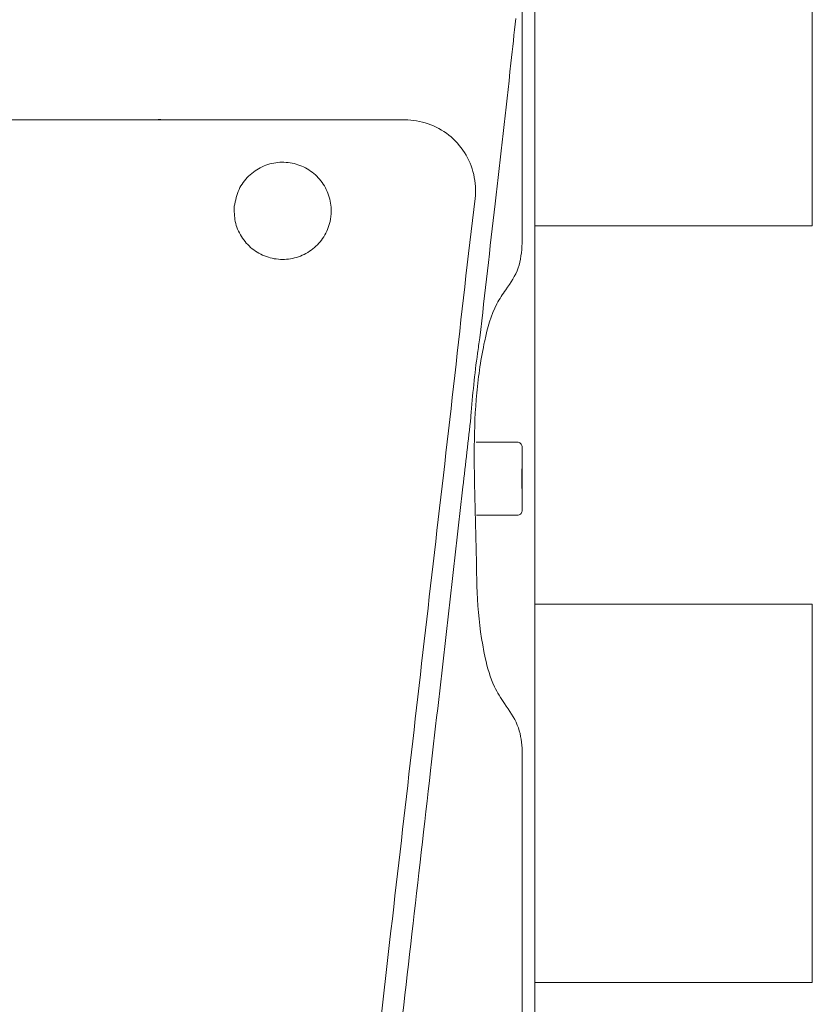
# Model space of a CAD drawing. Units: centimetres. Extents: x -8.8 to 10.5, y -3.1 to 2.8.
# Drawn here: x -6.5 to -4.8, y -0.9 to 1.2 of the extents above; entities that cross this region are included whole.
import ezdxf

# ---------------------------------------------------------------- set-up
doc = ezdxf.new("R2010")
doc.units = ezdxf.units.CM
doc.header["$MEASUREMENT"] = 0
doc.layers.add('1', color=7, linetype='Continuous')

msp = doc.modelspace()

# ---------------------------------------------------------------- linework, layer by layer
at = {"layer": '1', "color": 3, "lineweight": 15}
for points in [[(-5.35142, 1.87296), (-5.35142, 1.87296), (-5.35142, 0.92695), (-5.35142, 0.92695)], [(-5.37844, 1.21387), (-5.37844, 1.21387), (-5.37844, 1.35369), (-5.37844, 1.35369)], [(-7.93669, 0.99935), (-7.93669, 0.99935), (-5.62994, 0.99935), (-5.62994, 0.99935)], [(-5.35142, 0.88913), (-5.35142, 0.88913), (-5.35142, 0.92695), (-5.35142, 0.92695)], [(-5.35142, 0.88913), (-5.35142, 0.88913), (-5.35142, 0.79516), (-5.35142, 0.79516)], [(-5.35142, 0.79516), (-5.35142, 0.79516), (-5.35142, 0.78996), (-5.35142, 0.78996)], [(-5.35142, 0.78996), (-5.35142, 0.78996), (-5.35142, -2.33242), (-5.35142, -2.33242)], [(-5.38924, 0.30897), (-5.38924, 0.30897), (-5.47729, 0.30897), (-5.47729, 0.30897)], [(-5.37844, 0.29816), (-5.37844, 0.29816), (-5.37844, 0.29816), (-5.37844, 0.29816)], [(-5.37844, 0.29816), (-5.37844, 0.29816), (-5.37844, 0.16308), (-5.37844, 0.16308)], [(-5.37895, 0.26442), (-5.37895, 0.26442), (-5.37895, 0.26442), (-5.37895, 0.26442)], [(-5.37895, 0.19682), (-5.37895, 0.19682), (-5.37895, 0.19682), (-5.37895, 0.19682)], [(-5.47679, 0.15227), (-5.47679, 0.15227), (-5.38924, 0.15227), (-5.38924, 0.15227)], [(-5.37844, 0.16308), (-5.37844, 0.16308), (-5.37844, 0.16308), (-5.37844, 0.16308)]]:
    msp.add_open_spline(points, degree=3, dxfattribs=at)
at = {"layer": '1', "color": 1, "lineweight": 15}
for points in [[(-4.75705, 0.77263), (-4.75705, 0.77263), (-4.75705, 1.58314), (-4.75705, 1.58314)], [(-5.35142, 0.77263), (-5.35142, 0.77263), (-4.75705, 0.77263), (-4.75705, 0.77263)], [(-4.75705, -0.03788), (-4.75705, -0.03788), (-5.35142, -0.03788), (-5.35142, -0.03788)], [(-4.75705, -0.84838), (-4.75705, -0.84838), (-4.75705, -0.03788), (-4.75705, -0.03788)], [(-5.35142, -0.84838), (-5.35142, -0.84838), (-4.75705, -0.84838), (-4.75705, -0.84838)]]:
    msp.add_open_spline(points, degree=3, dxfattribs=at)
at = {"layer": '1', "color": 3, "lineweight": 15}
for points, knots in [([(-5.39241, 1.21626), (-5.39581, 1.18446), (-5.39921, 1.15266), (-5.40267, 1.12084), (-5.40267, 1.12084), (-5.41359, 1.02066), (-5.42519, 0.92024), (-5.4367, 0.81957), (-5.4367, 0.81957), (-5.44762, 0.72407), (-5.45845, 0.62834), (-5.46928, 0.53261)], [0, 0, 0, 0, 0.25, 0.25, 0.25, 0.25, 0.5, 0.5, 0.5, 0.5, 1, 1, 1, 1]), ([(-5.37844, 1.21387), (-5.37844, 1.1988), (-5.37844, 1.18372), (-5.37844, 1.16864), (-5.37844, 1.16864), (-5.37844, 1.02441), (-5.37844, 0.87971), (-5.37844, 0.73501)], [0, 0, 0, 0, 0.3333333, 0.3333333, 0.3333333, 0.3333333, 1, 1, 1, 1]), ([(-6.15032, 0.99973), (-6.15122, 0.99973), (-6.15212, 0.99973), (-6.15297, 0.99975), (-6.15297, 0.99975), (-6.15382, 0.99976), (-6.15461, 0.99979), (-6.15532, 0.99982), (-6.15532, 0.99982), (-6.15602, 0.99986), (-6.15663, 0.99988), (-6.15713, 0.99992), (-6.15713, 0.99992), (-6.15762, 0.99997), (-6.158, 1.00001), (-6.1582, 1.00006), (-6.1582, 1.00006), (-6.1583, 1.00008), (-6.15835, 1.0001), (-6.15841, 1.00013)], [0, 0, 0, 0, 0.1666667, 0.1666667, 0.1666667, 0.1666667, 0.3333333, 0.3333333, 0.3333333, 0.3333333, 0.5, 0.5, 0.5, 0.5, 0.6666667, 0.6666667, 0.6666667, 0.6666667, 1, 1, 1, 1]), ([(-5.62994, 0.99935), (-5.62994, 0.99935), (-5.62994, 0.99935), (-5.62994, 0.99935), (-5.62994, 0.99935), (-5.6131, 0.99935), (-5.59613, 0.99648), (-5.58014, 0.99092), (-5.58014, 0.99092), (-5.56416, 0.98537), (-5.54917, 0.97712), (-5.53595, 0.96665), (-5.53595, 0.96665), (-5.52269, 0.95615), (-5.51122, 0.94341), (-5.50217, 0.92918), (-5.50217, 0.92918), (-5.49304, 0.91481), (-5.48639, 0.89892), (-5.48248, 0.8823), (-5.48248, 0.8823), (-5.47851, 0.8654), (-5.47739, 0.84774), (-5.47952, 0.83068), (-5.47952, 0.83068), (-5.47952, 0.83068), (-5.47952, 0.83067), (-5.47952, 0.83067)], [0, 0, 0, 0, 0.125, 0.125, 0.125, 0.125, 0.25, 0.25, 0.25, 0.25, 0.375, 0.375, 0.375, 0.375, 0.5, 0.5, 0.5, 0.5, 0.625, 0.625, 0.625, 0.625, 0.75, 0.75, 0.75, 0.75, 1, 1, 1, 1]), ([(-5.99538, 0.81432), (-5.99541, 0.80334), (-5.99543, 0.79236), (-5.99331, 0.7817), (-5.99331, 0.7817), (-5.99105, 0.77035), (-5.98634, 0.75936), (-5.98007, 0.74943), (-5.98007, 0.74943), (-5.97383, 0.73955), (-5.96604, 0.73071), (-5.95697, 0.7234), (-5.95697, 0.7234), (-5.94792, 0.71611), (-5.93758, 0.71034), (-5.92659, 0.70644), (-5.92659, 0.70644), (-5.9156, 0.70254), (-5.90395, 0.7005), (-5.89229, 0.70044), (-5.89229, 0.70044), (-5.8806, 0.70038), (-5.8689, 0.70231), (-5.85785, 0.70612), (-5.85785, 0.70612), (-5.84675, 0.70994), (-5.83632, 0.71566), (-5.82714, 0.72293), (-5.82714, 0.72293), (-5.81792, 0.73022), (-5.80996, 0.73909), (-5.8037, 0.74902), (-5.8037, 0.74902), (-5.79744, 0.75896), (-5.79289, 0.76996), (-5.79028, 0.78135), (-5.79028, 0.78135), (-5.78862, 0.7886), (-5.78775, 0.79601), (-5.78768, 0.80344), (-5.78768, 0.80344), (-5.78757, 0.81516), (-5.78945, 0.82693), (-5.79323, 0.83805), (-5.79323, 0.83805), (-5.79699, 0.8491), (-5.80263, 0.85951), (-5.80984, 0.86871), (-5.80984, 0.86871), (-5.817, 0.87784), (-5.82571, 0.88578), (-5.8355, 0.89207), (-5.8355, 0.89207), (-5.84525, 0.89833), (-5.85608, 0.90296), (-5.86737, 0.90568), (-5.86737, 0.90568), (-5.87867, 0.9084), (-5.89045, 0.90921), (-5.90203, 0.90807), (-5.90203, 0.90807), (-5.91369, 0.90691), (-5.92516, 0.90377), (-5.93573, 0.89883), (-5.93573, 0.89883), (-5.94638, 0.89385), (-5.95612, 0.88705), (-5.9646, 0.87884), (-5.9646, 0.87884), (-5.97311, 0.8706), (-5.98034, 0.86093), (-5.9852, 0.85034), (-5.9852, 0.85034), (-5.99039, 0.83904), (-5.99288, 0.82668), (-5.99538, 0.81432)], [0, 0, 0, 0, 0.05, 0.05, 0.05, 0.05, 0.1, 0.1, 0.1, 0.1, 0.15, 0.15, 0.15, 0.15, 0.2, 0.2, 0.2, 0.2, 0.25, 0.25, 0.25, 0.25, 0.3, 0.3, 0.3, 0.3, 0.35, 0.35, 0.35, 0.35, 0.4, 0.4, 0.4, 0.4, 0.45, 0.45, 0.45, 0.45, 0.5, 0.5, 0.5, 0.5, 0.55, 0.55, 0.55, 0.55, 0.6, 0.6, 0.6, 0.6, 0.65, 0.65, 0.65, 0.65, 0.7, 0.7, 0.7, 0.7, 0.75, 0.75, 0.75, 0.75, 0.8, 0.8, 0.8, 0.8, 0.85, 0.85, 0.85, 0.85, 0.9, 0.9, 0.9, 0.9, 1, 1, 1, 1]), ([(-5.47952, 0.83067), (-5.47952, 0.83067), (-5.47952, 0.83067), (-5.47952, 0.83067), (-5.47952, 0.83067), (-5.49521, 0.70514), (-5.50882, 0.57863), (-5.52301, 0.45209), (-5.52301, 0.45209), (-5.53721, 0.32555), (-5.552, 0.19899), (-5.56664, 0.07236), (-5.56664, 0.07236), (-5.58128, -0.05426), (-5.59577, -0.18095), (-5.61028, -0.30751), (-5.61028, -0.30751), (-5.6248, -0.43407), (-5.63934, -0.56051), (-5.65382, -0.6865), (-5.65382, -0.6865), (-5.66947, -0.82268), (-5.68506, -0.95834), (-5.70064, -1.09401)], [0, 0, 0, 0, 0.1428571, 0.1428571, 0.1428571, 0.1428571, 0.2857143, 0.2857143, 0.2857143, 0.2857143, 0.4285714, 0.4285714, 0.4285714, 0.4285714, 0.5714286, 0.5714286, 0.5714286, 0.5714286, 0.7142857, 0.7142857, 0.7142857, 0.7142857, 1, 1, 1, 1]), ([(-5.37844, 0.73501), (-5.37996, 0.71678), (-5.38149, 0.69856), (-5.38728, 0.68209), (-5.38728, 0.68209), (-5.39316, 0.66535), (-5.40345, 0.65043), (-5.41373, 0.63551)], [0, 0, 0, 0, 0.3333333, 0.3333333, 0.3333333, 0.3333333, 1, 1, 1, 1]), ([(-5.41373, 0.63551), (-5.42048, 0.62566), (-5.42722, 0.61582), (-5.43288, 0.60528), (-5.43288, 0.60528), (-5.44579, 0.58122), (-5.45303, 0.55358), (-5.45897, 0.52579), (-5.45897, 0.52579), (-5.46685, 0.48894), (-5.47245, 0.45183), (-5.47595, 0.41438), (-5.47595, 0.41438), (-5.47948, 0.37667), (-5.48088, 0.33861), (-5.48122, 0.30064), (-5.48122, 0.30064), (-5.48155, 0.26236), (-5.48082, 0.22417), (-5.47988, 0.186), (-5.47988, 0.186), (-5.47894, 0.14797), (-5.47781, 0.10996), (-5.47706, 0.0719), (-5.47706, 0.0719), (-5.47632, 0.034), (-5.47595, -0.00395), (-5.47332, -0.04162), (-5.47332, -0.04162), (-5.4707, -0.07912), (-5.46584, -0.11635), (-5.45781, -0.15302), (-5.45781, -0.15302), (-5.45314, -0.17436), (-5.44741, -0.19552), (-5.43806, -0.21478), (-5.43806, -0.21478), (-5.4319, -0.22744), (-5.42419, -0.23929), (-5.41647, -0.25114)], [0, 0, 0, 0, 0.0909091, 0.0909091, 0.0909091, 0.0909091, 0.1818182, 0.1818182, 0.1818182, 0.1818182, 0.2727273, 0.2727273, 0.2727273, 0.2727273, 0.3636364, 0.3636364, 0.3636364, 0.3636364, 0.4545455, 0.4545455, 0.4545455, 0.4545455, 0.5454545, 0.5454545, 0.5454545, 0.5454545, 0.6363636, 0.6363636, 0.6363636, 0.6363636, 0.7272727, 0.7272727, 0.7272727, 0.7272727, 0.8181818, 0.8181818, 0.8181818, 0.8181818, 1, 1, 1, 1]), ([(-5.48862, 0.36253), (-5.48861, 0.3627), (-5.4886, 0.36288), (-5.48858, 0.36305), (-5.48858, 0.36305), (-5.48853, 0.36371), (-5.48848, 0.36437), (-5.48843, 0.36503), (-5.48843, 0.36503), (-5.48499, 0.40997), (-5.48048, 0.45486), (-5.47426, 0.49936), (-5.47426, 0.49936), (-5.47273, 0.51031), (-5.4711, 0.52125), (-5.46936, 0.53215), (-5.46936, 0.53215), (-5.46933, 0.5323), (-5.46931, 0.53246), (-5.46928, 0.53261)], [0, 0, 0, 0, 0.1666667, 0.1666667, 0.1666667, 0.1666667, 0.3333333, 0.3333333, 0.3333333, 0.3333333, 0.5, 0.5, 0.5, 0.5, 0.6666667, 0.6666667, 0.6666667, 0.6666667, 1, 1, 1, 1]), ([(-5.48862, 0.36253), (-5.49429, 0.31275), (-5.49995, 0.26297), (-5.50561, 0.21318), (-5.50561, 0.21318), (-5.51713, 0.112), (-5.52865, 0.01074), (-5.54018, -0.09047), (-5.54018, -0.09047), (-5.55173, -0.19185), (-5.56328, -0.29319), (-5.57484, -0.39443), (-5.57484, -0.39443), (-5.58817, -0.51122), (-5.60151, -0.62789), (-5.61485, -0.74414), (-5.61485, -0.74414), (-5.62822, -0.86066), (-5.64159, -0.97676), (-5.65497, -1.09286)], [0, 0, 0, 0, 0.1666667, 0.1666667, 0.1666667, 0.1666667, 0.3333333, 0.3333333, 0.3333333, 0.3333333, 0.5, 0.5, 0.5, 0.5, 0.6666667, 0.6666667, 0.6666667, 0.6666667, 1, 1, 1, 1]), ([(-5.38924, 0.30897), (-5.38895, 0.30896), (-5.38865, 0.30895), (-5.38836, 0.30893), (-5.38836, 0.30893), (-5.38786, 0.30889), (-5.38736, 0.30882), (-5.38687, 0.3087), (-5.38687, 0.3087), (-5.38569, 0.30843), (-5.38454, 0.30797), (-5.38351, 0.30732), (-5.38351, 0.30732), (-5.38248, 0.30668), (-5.38157, 0.30586), (-5.3808, 0.30491), (-5.3808, 0.30491), (-5.38004, 0.30396), (-5.37941, 0.30288), (-5.37904, 0.30174), (-5.37904, 0.30174), (-5.37867, 0.30059), (-5.37855, 0.29938), (-5.37844, 0.29816)], [0, 0, 0, 0, 0.1428571, 0.1428571, 0.1428571, 0.1428571, 0.2857143, 0.2857143, 0.2857143, 0.2857143, 0.4285714, 0.4285714, 0.4285714, 0.4285714, 0.5714286, 0.5714286, 0.5714286, 0.5714286, 0.7142857, 0.7142857, 0.7142857, 0.7142857, 1, 1, 1, 1]), ([(-5.37844, 0.29816), (-5.37866, 0.29819), (-5.37884, 0.28533), (-5.37895, 0.26442), (-5.37895, 0.26442), (-5.37905, 0.24351), (-5.37905, 0.21773), (-5.37895, 0.19682), (-5.37895, 0.19682), (-5.37884, 0.17591), (-5.37865, 0.16304), (-5.37844, 0.16308)], [0, 0, 0, 0, 0.25, 0.25, 0.25, 0.25, 0.5, 0.5, 0.5, 0.5, 1, 1, 1, 1]), ([(-5.37844, 0.29816), (-5.37866, 0.29819), (-5.37884, 0.28533), (-5.37895, 0.26442), (-5.37895, 0.26442), (-5.37905, 0.24351), (-5.37905, 0.21773), (-5.37895, 0.19682), (-5.37895, 0.19682), (-5.37884, 0.17591), (-5.37865, 0.16304), (-5.37844, 0.16308)], [0, 0, 0, 0, 0.25, 0.25, 0.25, 0.25, 0.5, 0.5, 0.5, 0.5, 1, 1, 1, 1]), ([(-5.37844, 0.29816), (-5.37866, 0.29819), (-5.37884, 0.28533), (-5.37895, 0.26442), (-5.37895, 0.26442), (-5.37905, 0.24351), (-5.37905, 0.21773), (-5.37895, 0.19682), (-5.37895, 0.19682), (-5.37884, 0.17591), (-5.37865, 0.16304), (-5.37844, 0.16308)], [0, 0, 0, 0, 0.25, 0.25, 0.25, 0.25, 0.5, 0.5, 0.5, 0.5, 1, 1, 1, 1]), ([(-5.37844, 0.29816), (-5.37866, 0.29819), (-5.37884, 0.28533), (-5.37895, 0.26442), (-5.37895, 0.26442), (-5.37905, 0.24351), (-5.37905, 0.21773), (-5.37895, 0.19682), (-5.37895, 0.19682), (-5.37884, 0.17591), (-5.37865, 0.16304), (-5.37844, 0.16308)], [0, 0, 0, 0, 0.25, 0.25, 0.25, 0.25, 0.5, 0.5, 0.5, 0.5, 1, 1, 1, 1]), ([(-5.37844, 0.29816), (-5.37866, 0.29819), (-5.37884, 0.28533), (-5.37895, 0.26442), (-5.37895, 0.26442), (-5.37905, 0.24351), (-5.37905, 0.21773), (-5.37895, 0.19682), (-5.37895, 0.19682), (-5.37884, 0.17591), (-5.37865, 0.16304), (-5.37844, 0.16308)], [0, 0, 0, 0, 0.25, 0.25, 0.25, 0.25, 0.5, 0.5, 0.5, 0.5, 1, 1, 1, 1]), ([(-5.37844, 0.29816), (-5.37866, 0.29819), (-5.37884, 0.28533), (-5.37895, 0.26442), (-5.37895, 0.26442), (-5.37905, 0.24351), (-5.37905, 0.21773), (-5.37895, 0.19682), (-5.37895, 0.19682), (-5.37884, 0.17591), (-5.37865, 0.16304), (-5.37844, 0.16308)], [0, 0, 0, 0, 0.25, 0.25, 0.25, 0.25, 0.5, 0.5, 0.5, 0.5, 1, 1, 1, 1]), ([(-5.37844, 0.29816), (-5.37866, 0.29819), (-5.37884, 0.28533), (-5.37895, 0.26442), (-5.37895, 0.26442), (-5.37905, 0.24351), (-5.37905, 0.21773), (-5.37895, 0.19682), (-5.37895, 0.19682), (-5.37884, 0.17591), (-5.37865, 0.16304), (-5.37844, 0.16308)], [0, 0, 0, 0, 0.25, 0.25, 0.25, 0.25, 0.5, 0.5, 0.5, 0.5, 1, 1, 1, 1]), ([(-5.37844, 0.29816), (-5.37866, 0.29819), (-5.37884, 0.28533), (-5.37895, 0.26442), (-5.37895, 0.26442), (-5.37905, 0.24351), (-5.37905, 0.21773), (-5.37895, 0.19682), (-5.37895, 0.19682), (-5.37884, 0.17591), (-5.37865, 0.16304), (-5.37844, 0.16308)], [0, 0, 0, 0, 0.25, 0.25, 0.25, 0.25, 0.5, 0.5, 0.5, 0.5, 1, 1, 1, 1]), ([(-5.37844, 0.29816), (-5.37866, 0.29819), (-5.37884, 0.28533), (-5.37895, 0.26442), (-5.37895, 0.26442), (-5.37905, 0.24351), (-5.37905, 0.21773), (-5.37895, 0.19682), (-5.37895, 0.19682), (-5.37884, 0.17591), (-5.37865, 0.16304), (-5.37844, 0.16308)], [0, 0, 0, 0, 0.25, 0.25, 0.25, 0.25, 0.5, 0.5, 0.5, 0.5, 1, 1, 1, 1]), ([(-5.37844, 0.29816), (-5.37866, 0.29819), (-5.37884, 0.28533), (-5.37895, 0.26442), (-5.37895, 0.26442), (-5.37905, 0.24351), (-5.37905, 0.21773), (-5.37895, 0.19682), (-5.37895, 0.19682), (-5.37884, 0.17591), (-5.37865, 0.16304), (-5.37844, 0.16308)], [0, 0, 0, 0, 0.25, 0.25, 0.25, 0.25, 0.5, 0.5, 0.5, 0.5, 1, 1, 1, 1]), ([(-5.37844, 0.29816), (-5.37866, 0.29819), (-5.37884, 0.28533), (-5.37895, 0.26442), (-5.37895, 0.26442), (-5.37905, 0.24351), (-5.37905, 0.21773), (-5.37895, 0.19682), (-5.37895, 0.19682), (-5.37884, 0.17591), (-5.37865, 0.16304), (-5.37844, 0.16308)], [0, 0, 0, 0, 0.25, 0.25, 0.25, 0.25, 0.5, 0.5, 0.5, 0.5, 1, 1, 1, 1]), ([(-5.37844, 0.29816), (-5.37866, 0.29819), (-5.37884, 0.28533), (-5.37895, 0.26442), (-5.37895, 0.26442), (-5.37905, 0.24351), (-5.37905, 0.21773), (-5.37895, 0.19682), (-5.37895, 0.19682), (-5.37884, 0.17591), (-5.37865, 0.16304), (-5.37844, 0.16308)], [0, 0, 0, 0, 0.25, 0.25, 0.25, 0.25, 0.5, 0.5, 0.5, 0.5, 1, 1, 1, 1]), ([(-5.37844, 0.29816), (-5.37866, 0.29819), (-5.37884, 0.28533), (-5.37895, 0.26442), (-5.37895, 0.26442), (-5.37905, 0.24351), (-5.37905, 0.21773), (-5.37895, 0.19682), (-5.37895, 0.19682), (-5.37884, 0.17591), (-5.37865, 0.16304), (-5.37844, 0.16308)], [0, 0, 0, 0, 0.25, 0.25, 0.25, 0.25, 0.5, 0.5, 0.5, 0.5, 1, 1, 1, 1]), ([(-5.37844, 0.29816), (-5.37866, 0.29819), (-5.37884, 0.28533), (-5.37895, 0.26442), (-5.37895, 0.26442), (-5.37905, 0.24351), (-5.37905, 0.21773), (-5.37895, 0.19682), (-5.37895, 0.19682), (-5.37884, 0.17591), (-5.37865, 0.16304), (-5.37844, 0.16308)], [0, 0, 0, 0, 0.25, 0.25, 0.25, 0.25, 0.5, 0.5, 0.5, 0.5, 1, 1, 1, 1]), ([(-5.37844, 0.29816), (-5.37866, 0.29819), (-5.37884, 0.28533), (-5.37895, 0.26442), (-5.37895, 0.26442), (-5.37905, 0.24351), (-5.37905, 0.21773), (-5.37895, 0.19682), (-5.37895, 0.19682), (-5.37884, 0.17591), (-5.37865, 0.16304), (-5.37844, 0.16308)], [0, 0, 0, 0, 0.25, 0.25, 0.25, 0.25, 0.5, 0.5, 0.5, 0.5, 1, 1, 1, 1]), ([(-5.37844, 0.29816), (-5.37866, 0.29819), (-5.37884, 0.28533), (-5.37895, 0.26442), (-5.37895, 0.26442), (-5.37905, 0.24351), (-5.37905, 0.21773), (-5.37895, 0.19682), (-5.37895, 0.19682), (-5.37884, 0.17591), (-5.37865, 0.16304), (-5.37844, 0.16308)], [0, 0, 0, 0, 0.25, 0.25, 0.25, 0.25, 0.5, 0.5, 0.5, 0.5, 1, 1, 1, 1]), ([(-5.37844, 0.29816), (-5.37866, 0.29819), (-5.37884, 0.28533), (-5.37895, 0.26442), (-5.37895, 0.26442), (-5.37905, 0.24351), (-5.37905, 0.21773), (-5.37895, 0.19682), (-5.37895, 0.19682), (-5.37884, 0.17591), (-5.37865, 0.16304), (-5.37844, 0.16308)], [0, 0, 0, 0, 0.25, 0.25, 0.25, 0.25, 0.5, 0.5, 0.5, 0.5, 1, 1, 1, 1]), ([(-5.37844, 0.29816), (-5.37866, 0.29819), (-5.37884, 0.28533), (-5.37895, 0.26442), (-5.37895, 0.26442), (-5.37905, 0.24351), (-5.37905, 0.21773), (-5.37895, 0.19682), (-5.37895, 0.19682), (-5.37884, 0.17591), (-5.37865, 0.16304), (-5.37844, 0.16308)], [0, 0, 0, 0, 0.25, 0.25, 0.25, 0.25, 0.5, 0.5, 0.5, 0.5, 1, 1, 1, 1]), ([(-5.37844, 0.29816), (-5.37866, 0.29819), (-5.37884, 0.28533), (-5.37895, 0.26442), (-5.37895, 0.26442), (-5.37905, 0.24351), (-5.37905, 0.21773), (-5.37895, 0.19682), (-5.37895, 0.19682), (-5.37884, 0.17591), (-5.37865, 0.16304), (-5.37844, 0.16308)], [0, 0, 0, 0, 0.25, 0.25, 0.25, 0.25, 0.5, 0.5, 0.5, 0.5, 1, 1, 1, 1]), ([(-5.37844, 0.29816), (-5.37866, 0.29819), (-5.37884, 0.28533), (-5.37895, 0.26442), (-5.37895, 0.26442), (-5.37905, 0.24351), (-5.37905, 0.21773), (-5.37895, 0.19682), (-5.37895, 0.19682), (-5.37884, 0.17591), (-5.37865, 0.16304), (-5.37844, 0.16308)], [0, 0, 0, 0, 0.25, 0.25, 0.25, 0.25, 0.5, 0.5, 0.5, 0.5, 1, 1, 1, 1]), ([(-5.37844, 0.29816), (-5.37866, 0.29819), (-5.37884, 0.28533), (-5.37895, 0.26442), (-5.37895, 0.26442), (-5.37905, 0.2435), (-5.37905, 0.21773), (-5.37895, 0.19682), (-5.37895, 0.19682), (-5.37884, 0.17591), (-5.37865, 0.16304), (-5.37844, 0.16308)], [0, 0, 0, 0, 0.25, 0.25, 0.25, 0.25, 0.5, 0.5, 0.5, 0.5, 1, 1, 1, 1]), ([(-5.37844, 0.16308), (-5.37855, 0.16186), (-5.37867, 0.16065), (-5.37904, 0.1595), (-5.37904, 0.1595), (-5.37941, 0.15835), (-5.38004, 0.15727), (-5.3808, 0.15633), (-5.3808, 0.15633), (-5.38157, 0.15538), (-5.38248, 0.15456), (-5.38351, 0.15391), (-5.38351, 0.15391), (-5.38454, 0.15327), (-5.38569, 0.1528), (-5.38687, 0.15252), (-5.38687, 0.15252), (-5.38736, 0.15242), (-5.38786, 0.15234), (-5.38836, 0.15231), (-5.38836, 0.15231), (-5.38865, 0.15228), (-5.38895, 0.15228), (-5.38924, 0.15227)], [0, 0, 0, 0, 0.1428571, 0.1428571, 0.1428571, 0.1428571, 0.2857143, 0.2857143, 0.2857143, 0.2857143, 0.4285714, 0.4285714, 0.4285714, 0.4285714, 0.5714286, 0.5714286, 0.5714286, 0.5714286, 0.7142857, 0.7142857, 0.7142857, 0.7142857, 1, 1, 1, 1]), ([(-5.41647, -0.25114), (-5.40611, -0.26586), (-5.39576, -0.28059), (-5.38902, -0.29723), (-5.38902, -0.29723), (-5.3828, -0.31259), (-5.37967, -0.32958), (-5.3788, -0.34647), (-5.3788, -0.34647), (-5.3786, -0.35037), (-5.37852, -0.35425), (-5.37844, -0.35814)], [0, 0, 0, 0, 0.25, 0.25, 0.25, 0.25, 0.5, 0.5, 0.5, 0.5, 1, 1, 1, 1]), ([(-5.37844, -0.35814), (-5.37844, -0.45758), (-5.37844, -0.55702), (-5.37844, -0.65608), (-5.37844, -0.65608), (-5.37844, -0.75514), (-5.37844, -0.85383), (-5.37844, -0.95217), (-5.37844, -0.95217), (-5.37844, -1.05124), (-5.37844, -1.14996), (-5.37844, -1.24798), (-5.37844, -1.24798), (-5.37844, -1.346), (-5.37844, -1.44332), (-5.37844, -1.54064)], [0, 0, 0, 0, 0.2, 0.2, 0.2, 0.2, 0.4, 0.4, 0.4, 0.4, 0.6, 0.6, 0.6, 0.6, 1, 1, 1, 1])]:
    msp.add_open_spline(points, degree=3, knots=knots, dxfattribs=at)

doc.saveas('drawing.dxf')
